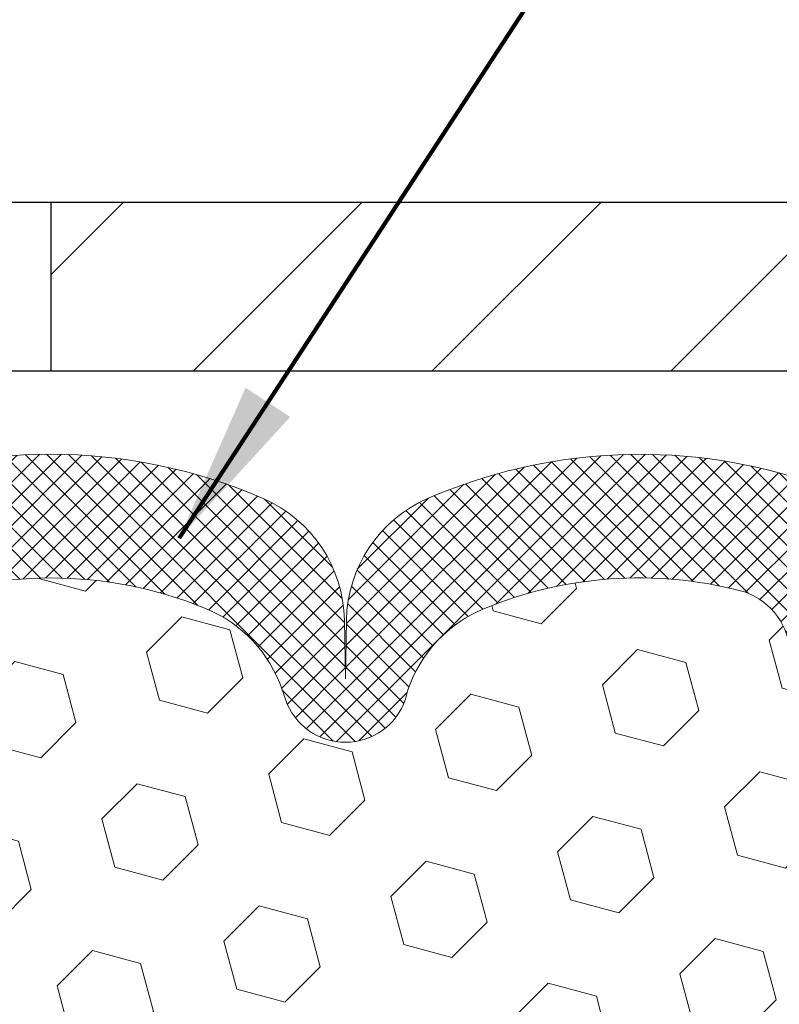
# Model space of a CAD drawing. Extents: x -308 to 3254, y -284 to 1977.
# Drawn here: x 15 to 16, y 14 to 16 of the extents above; entities that cross this region are included whole.
import ezdxf

# ---------------------------------------------------------------- set-up
doc = ezdxf.new("R2010")
doc.units = 0
doc.header["$LTSCALE"] = 5
doc.header["$MEASUREMENT"] = 0
doc.layers.get('DEFPOINTS').update_dxf_attribs({"linetype": 'CONTINUOUS'})
for name, color, linetype, lineweight in [('COVER PLATE - H', 251, 'CONTINUOUS', 13), ('COVER PLATE - L', 7, 'CONTINUOUS', 25), ('DIMS', 50, 'CONTINUOUS', 25), ('FOAM INSERT - H', 150, 'CONTINUOUS', 9), ('SILICONE BELLOWS - H', 20, 'CONTINUOUS', 13), ('SILICONE BELLOWS - L', 22, 'CONTINUOUS', 13), ('TEXT - 4', 241, 'CONTINUOUS', 25)]:
    doc.layers.add(name, color=color, linetype=linetype, lineweight=lineweight)
doc.styles.add('ROMANS', font='romans', dxfattribs={"width": 0.9})
doc.dimstyles.get("Standard").update_dxf_attribs({"dimtxt": 0.18, "dimasz": 0.18, "dimexe": 0.18, "dimexo": 0.0625, "dimgap": 0.09, "dimtad": 0, "dimtih": 1, "dimtoh": 1, "dimdec": 4, "dimzin": 0, "dimdsep": 46, "dimtxsty": 'Standard', "dimcen": 0.09, "dimadec": 0, "dimazin": 0, "dimtfac": 1, "dimtdec": 4, "dimtofl": 0, "dimtmove": 0, "dimatfit": 3, "dimfxl": 1, "dimtolj": 1, "dimtzin": 0, "dimarcsym": 0})

# ---------------------------------------------------------------- blocks, each defined once
blk = doc.blocks.new('*D17')
at = {"layer": 'DEFPOINTS', "color": 0, "transparency": 16777216}
for p in [(20.72809019037842, 18.37262514026668), (10.22809019037808, 18.11183161915268), (20.72809019037842, 15.17433161915245)]:
    blk.add_point(p, dxfattribs=at)
at = {"layer": 'DIMS', "color": 0, "lineweight": -2, "transparency": 16777216}
for p, q in [((10.22809019037808, 18.35183161915268), (10.22809019037808, 18.61262514026668)), ((20.72809019037842, 15.41433161915245), (20.72809019037842, 18.61262514026668)), ((10.46809019037808, 18.37262514026668), (12.30544493466398, 18.37262514026668)), ((20.48809019037843, 18.37262514026668), (14.78544493466398, 18.37262514026668))]:
    blk.add_line(p, q, dxfattribs=at)
at = {"layer": 'DIMS', "color": 0, "transparency": 16777216}
for points in [[(10.46809019037808, 18.41262514026668), (10.46809019037808, 18.33262514026668), (10.22809019037808, 18.37262514026668)], [(20.48809019037843, 18.41262514026668), (20.48809019037843, 18.33262514026668), (20.72809019037842, 18.37262514026668)]]:
    blk.add_solid(points, dxfattribs=at)
at = {"layer": 'DIMS', "color": 0, "transparency": 16777216, "insert": (13.54544493466398, 18.37262514026668), "char_height": 0.24, "attachment_point": 5}
blk.add_mtext('\\A1;10 1/2 IN\\P [266.7mm]', dxfattribs=at)

msp = doc.modelspace()

# ---------------------------------------------------------------- hatches: boundary and pattern name
at = {"layer": 'COVER PLATE - H'}
h = msp.add_hatch(dxfattribs=at)
h.set_pattern_fill('ANSI31', color=252, scale=2, style=0)
h.set_pattern_definition([(45, (21.81443789436045, 2.000598513934859), (-0.1767766952966368, 0.1767766952966369), [])])
h.paths.add_polyline_path([(14.91559019037842, 15.36183161915218), (14.91559019037845, 15.11183161915211), (20.72809019037842, 15.11183161915211), (20.72809019037842, 15.17433161915245), (19.6647248492001, 15.36183161915245)])
at = {"layer": 'FOAM INSERT - H'}
h = msp.add_hatch(dxfattribs=at)
h.set_pattern_fill('HEX', color=256, scale=0.590551181102362, angle=45, style=0)
h.set_pattern_definition([(45, (0, 0), (-0.09040931629367041, 0.09040931629367042), [0.07381889763779526, -0.1476377952755905]), (165, (0, 0), (-0.03309210650226577, -0.1235014227959361), [0.07381889763779526, -0.1476377952755905]), (105, (0.05219784309940064, 0.05219784309940063), (-0.1235014227959362, -0.03309210650226572), [0.07381889763779526, -0.1476377952755905])])
h.paths.add_polyline_path([(16.41932421575115, 12.06737723495132), (16.41899115678808, 12.14665237893536), (16.28299356431614, 12.16632041339096), (16.18341632209911, 12.1621173618671), (16.17603180633614, 12.16101166247716), (16.17603180633614, 12.20911950637037), (16.16321236303929, 12.54860690135001), (16.17603180633614, 12.75358205756766), (16.15680081785695, 12.99698769518636), (16.16321236303929, 13.13978014536451), (16.17603180633614, 13.35756472153435), (16.15680081785695, 13.42161848592741), (16.17603180633614, 13.58175400768096), (16.18244335151849, 13.79313387387492), (16.19914692201655, 13.89207697929305), (16.18216982143394, 14.00546011760934), (16.18085198434437, 14.3191334806233, -0.07061630252840954), (16.16559019037823, 14.39056867844465), (16.16559019037842, 14.61050660280009, -0.3419987130623198), (16.13043394039471, 14.56512007922312, -0.4678085754642446), (16.01349762458971, 14.64903499646323), (16.00995179748653, 14.69737625545219, 0.3231174852100596), (15.9347143652257, 14.78701457957203, 0.1605707638289266), (15.55757547064859, 14.76020814640663, 0.2167523974849134), (15.44413620653242, 14.63953595077943), (15.44377870806788, 14.63818564977285, -0.7696993275099564), (15.26295241568537, 14.62572600207645), (15.2582589869166, 14.63953595074268, 0.2167523975844268), (15.1448197227535, 14.76020814643531, 0.1971890477442173), (14.68636065796914, 14.76020814640673, 0.2300055168267056), (14.56961480453483, 14.63016512875644, -0.7352521899359442), (14.39070042231254, 14.62572600203421), (14.38600699348969, 14.63953595083817, 0.2167523974815194), (14.27256772934573, 14.76020814644376, 0.1600162401418459), (13.89669523030303, 14.78733306887939, 0.3237146669214176), (13.82124807568433, 14.69764200109294), (13.81768275616746, 14.64903499646757, -0.467808575326883), (13.70074644039273, 14.56512007918964, -0.3419987132191223), (13.66559019037842, 14.61050660277978), (13.66559019037842, 14.38857585525945, -0.1620058556709643), (13.60309019037842, 14.23683161915211), (13.60309019037842, 13.45558161915211, 0.4142135623730951), (13.41559019037842, 13.26808161915211), (13.41559019037842, 12.95558161915211, 0.4142135623730951), (13.60309019037842, 12.76808161915211), (13.60309019037842, 11.11183161915211), (16.43636051190135, 11.11183161915211), (16.42505769122016, 11.17906171109951), (16.40599645458795, 11.27433258122113), (16.42520303120824, 11.38840605260339), (16.41491172388211, 11.47976455135887), (16.42400755154409, 11.55859241991453), (16.40588463374968, 11.65741986391436), (16.41282110533263, 11.69389808580831), (16.38958804254693, 11.75341417936727), (16.40715541648606, 11.86995645562837), (16.40582421937069, 11.97159005677076)])
at = {"layer": 'SILICONE BELLOWS - H'}
h = msp.add_hatch(dxfattribs=at)
h.set_pattern_fill('ANSI37', color=256, scale=0.1812307692189964, style=0)
h.set_pattern_definition([(135, (392.6887709529316, -10.86056453304376), (0.01601868823430082, 0.01601868823430083), []), (45.00000000000001, (392.6887709529316, -10.86056453304376), (0.01601868823430083, -0.01601868823430082), [])])
edge = h.paths.add_edge_path()
edge.add_arc((15.35171618707201, 14.65589312639527), 0.09375000000238697, 198.7707668939106, 341.2292331060894, ccw=False)
edge.add_line((15.26295241569343, 14.62572600205273), (15.25825898690411, 14.63953595077943))
edge.add_arc((15.06889627461906, 14.57517941886048), 0.2000000000114666, 18.77076688971693, 67.69002431457028)
edge.add_arc((14.91559019039615, 14.20156585954194), 0.6038438400863472, 67.69002431682105, 112.3099756868161)
edge.add_arc((14.76228410612181, 14.57517941885319), 0.1999999999986797, 112.3099756819839, 161.2292331068329)
edge.add_line((14.57292139385274, 14.63953595077943), (14.56822796505614, 14.62572600205273))
edge.add_arc((14.47946419368119, 14.65589312639369), 0.09374999999843146, 198.7707668937071, 341.2292331062929, ccw=False)
edge.add_line((14.39070042230625, 14.62572600205273), (14.38600699350965, 14.63953595077943))
edge.add_arc((14.19664428122821, 14.57517941886845), 0.2000000000054821, 18.77076688788742, 67.69002431273202)
edge.add_arc((14.04333819698842, 14.20156585942454), 0.6038438402027623, 67.6900243192457, 104.0547610598717)
edge.add_arc((13.9209801458593, 14.69032666251173), 0.09999999999971575, 104.0547610646884, 175.8048724063842)
edge.add_line((13.82124807568354, 14.69764200108217), (13.81768275616807, 14.64903499647586))
edge.add_arc((13.72418394036395, 14.65589312638851), 0.0937500000142429, 255.52248782545098, 355.8048724052786, ccw=False)
edge.add_arc((13.71246519037594, 14.61050660277978), 0.04687499999751838, 179.9999999951386, 255.52248781641958, ccw=False)
edge.add_line((13.66559019037842, 14.61050660278376), (13.66559019037842, 14.76084337454337))
edge.add_arc((13.85747404935933, 14.76678010431833), 0.1919756757972932, 105.85903173942529, 181.7721192922776, ccw=False)
edge.add_arc((14.04333819700015, 14.20156585943853), 0.7868438401836524, 66.43254716022051, 107.63115103235461, ccw=False)
edge.add_arc((14.27797504442566, 14.73946105609318), 0.200000000006446, 0.9999999975436822, 66.43254715681871, ccw=False)
edge.add_line((14.47794458346354, 14.74295153737218), (14.47946419368119, 14.65589312639601))
edge.add_line((14.47946419368119, 14.65589312639601), (14.48098380389885, 14.74295153737218))
edge.add_arc((14.68095334292803, 14.73946105608786), 0.1999999999978453, 113.56745284153851, 179.0000000008879, ccw=False)
edge.add_arc((14.91559019039093, 14.20156585942735), 0.7868438401953715, 66.4325471603006, 113.56745284168699, ccw=False)
edge.add_arc((15.15022703782012, 14.73946105609318), 0.200000000006446, 0.9999999975436822, 66.43254715681871, ccw=False)
edge.add_line((15.35019657685799, 14.74295153737218), (15.35171618706837, 14.65589312639237))
edge.add_line((15.35171618706837, 14.65589312639237), (15.35323579728603, 14.74295153737218))
edge.add_arc((15.55320533631885, 14.73946105608219), 0.2000000000015816, 113.5674528399345, 178.999999999284, ccw=False)
edge.add_arc((15.78784218377774, 14.201565859437), 0.7868438401834648, 72.36884896980501, 113.56745284145771, ccw=False)
edge.add_arc((15.96559019037393, 14.76084337454652), 0.2000000000044924, 1.3852741176378913e-10, 72.36884896996668, ccw=False)
edge.add_line((16.16559019037842, 14.76084337454701), (16.16559019037842, 14.61050660278376))
edge.add_arc((16.11871519038771, 14.61050660280009), 0.04687499999070965, 284.47751215876366, 359.9999999800353, ccw=False)
edge.add_arc((16.10699644037651, 14.65589312639336), 0.09374999999825752, 184.1951275984076, 284.4775121782285, ccw=False)
edge.add_line((16.01349762458878, 14.64903499647586), (16.00995179748745, 14.69737625543963))
edge.add_arc((15.91021972731344, 14.69006091686002), 0.09999999999864047, 4.195127598931908, 75.8213350795351)
edge.add_arc((15.78680500305365, 14.20156585959731), 0.6038438400267006, 75.82133507585698, 112.3099756868626)
edge.add_arc((15.63349891880147, 14.5751794188532), 0.1999999999986628, 112.3099756819815, 161.2292331068349)
edge.add_line((15.44413620653242, 14.63953595077943), (15.44047995845059, 14.62572600205273))

# ---------------------------------------------------------------- linework, layer by layer
at = {"layer": 'COVER PLATE - L'}
for p, q in [((10.97809019037734, 15.36183161915211), (19.66472484920203, 15.36183161915211)), ((14.91559019037842, 15.36183161915211), (14.91559019037845, 15.11183161915318)), ((10.97809019037854, 15.11183161915228), (20.72809019037842, 15.1118316191545))]:
    msp.add_line(p, q, dxfattribs=at)
at = {"layer": 'SILICONE BELLOWS - L'}
for points in [[(14.60098765823088, 14.92277905648622, -0.2086144783483866), (15.23019272252597, 14.92277905649713, -0.2935222346556472), (15.35019657685799, 14.74295153737218), (15.35171618706837, 14.65589312639237), (15.35323579728603, 14.74295153737218, -0.2935222346560006), (15.47323965162533, 14.92277905648622, -0.1817245071266257), (16.0261678072554, 14.95144860095639, -0.3266999455972433), (16.16559019037842, 14.76084337454701), (16.16559019037842, 14.61050660278376, -0.3419987131547466), (16.13043394036387, 14.56512007921516, -0.4678085754018813), (16.01349762458878, 14.64903499647586), (16.00995179748745, 14.69737625543963, 0.32311748526606), (15.93471436521824, 14.78701457957392, 0.1605707638148406), (15.55757547067216, 14.7602081464163, 0.2167523975182559), (15.44413620653242, 14.63953595077943), (15.44047995845059, 14.62572600205273)], [(15.44047995845059, 14.62572600205273, -0.7163156169723528), (15.26295241569343, 14.62572600205273), (15.25825898690411, 14.63953595077943, 0.2167523975182559), (15.14481972276437, 14.76020814643085, 0.1971890477384219), (14.68636065799248, 14.7602081464163, 0.2167523975182362)]]:
    msp.add_lwpolyline(points, format="xyb", dxfattribs=at)

# ---------------------------------------------------------------- dimensions: what is measured, and where the dimension line sits
at = {"layer": 'DIMS'}
dim = msp.add_linear_dim(base=(20.72809019037842, 18.37262514026668), p1=(10.22809019037808, 18.11183161915268), p2=(20.72809019037842, 15.17433161915245), text='<>\\P[]', dimstyle='Standard', override={"dimtxt": 0.24, "dimasz": 0.24, "dimexe": 0.24, "dimexo": 0.24, "dimgap": 0.24, "dimlunit": 5, "dimpost": ' IN', "dimfrac": 2}, dxfattribs=at)
dim.commit()
dim.dimension.update_dxf_attribs({"geometry": '*D17', "text_midpoint": (13.54544493466398, 18.37262514026668), "dimtype": 160})

# ---------------------------------------------------------------- leaders
at = {"layer": 'TEXT - 4'}
for points in [[(13.65437804516571, 14.86433647281535), (17.60229050523316, 22.94534314253309), (17.87107169011182, 22.94534314253309)], [(13.36037253723117, 13.47776416144335), (18.35420585807188, 21.7336397849275), (18.74785832528178, 21.7336397849275)], [(15.10563550674988, 14.86439024024031), (19.10471392863931, 20.98130134021552), (19.31175912280474, 20.98117457936964)]]:
    msp.add_leader(points, dimstyle='Standard', override={"dimtxt": 0.7, "dimasz": 0.24, "dimexe": 0.5, "dimexo": 0.5, "dimtih": 0, "dimtoh": 0, "dimtxsty": 'ROMANS', "dimdle": 0.05, "dimclrd": 256, "dimclre": 256, "dimclrt": 256, "dimtfac": 0.3, "dimlwd": 65535, "dimlwe": 65535}, dxfattribs=at)

doc.saveas('drawing.dxf')
